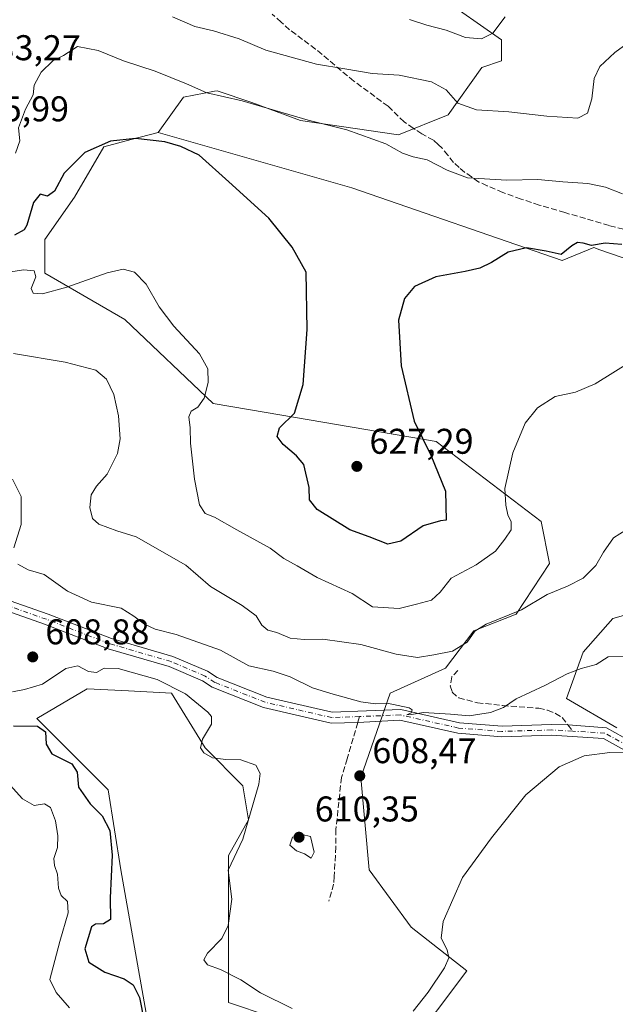
# Model space of a CAD drawing. Units: metres. Extents: x 614462 to 617918, y 4717810 to 4720181.
# Drawn here: x 616127 to 616294, y 4719458 to 4719734 of the extents above; entities that cross this region are included whole.
import ezdxf

# ---------------------------------------------------------------- set-up
doc = ezdxf.new("R2010")
doc.units = ezdxf.units.M
doc.header["$MEASUREMENT"] = 0
doc.linetypes.add('DGN Style 3', pattern=[2.307223458686699, 1.648016756204785, -0.6592067024819142])
doc.linetypes.add('DGN Style 4', pattern=[2.6384748266838614, 1.318413404963828, -0.6592067024819142, 0.001648016756204785, -0.6592067024819142])
for name, color, linetype, lineweight in [('Arbolado forestal CxS', 92, 'Continuous', 0), ('Cultivos herbáceos CxS', 92, 'Continuous', 0), ('Curva de nivel maestra', 30, 'Continuous', 30), ('Curva de nivel normal', 30, 'Continuous', 0), ('Matorral CxS', 135, 'Continuous', 0), ('Pista no pavimentada Cxs', 111, 'Continuous', 0), ('Pista no pavimentada eje', 91, 'DGN Style 4', 0), ('Punto de cota en terreno', 7, 'Continuous', 0), ('Rótulo de punto de cota en terreno', 7, 'Continuous', 0), ('Senda', 7, 'DGN Style 3', 0), ('Senda no paivmentada conexión', 7, 'DGN Style 3', 0)]:
    doc.layers.add(name, color=color, linetype=linetype, lineweight=lineweight)
doc.styles.add('Style-Arial', font='txt')

# ---------------------------------------------------------------- blocks, each defined once
blk = doc.blocks.new('*U16')
at = {"layer": 'Matorral CxS', "color": 135, "linetype": 'Continuous', "lineweight": 0}
for points in [[(616294.0537, 4719535.625700001, 605.9609999999957), (616279.9149000002, 4719543.877699999, 609.0485999999946), (616284.6281000003, 4719556.843699999, 613.5996000000014), (616292.8762999997, 4719566.273499999, 614.2829000000056), (616314.0843000002, 4719572.167300001, 615.1958000000013)], [(616311.5664999997, 4719661.821699999, 623.9361999999965), (616289.2735000001, 4719669.4793, 625.4700000000012), (616287.5657000003, 4719670.0659, 625.6451999999991), (616278.7389000002, 4719666.4681, 625.0760000000009), (616219.8123000005, 4719686.770300001, 628.0705000000017), (616165.4956999999, 4719702.287500001, 625.9760999999999), (616172.6107000001, 4719712.188300001, 629.0948000000062), (616181.3391000004, 4719713.8245, 631.2081000000035), (616182.0686999997, 4719713.961300001, 631.4244999999937), (616191.7966999998, 4719710.6713, 630.9284999999945), (616205.4345000006, 4719705.6841, 630.7584000000061), (616232.8413000006, 4719701.5899, 631.9593000000023), (616246.7445, 4719707.2499, 634.2691999999952), (616256.2324999999, 4719720.4507, 638.3837000000058), (616261.7175000003, 4719722.358700001, 638.8741000000009), (616261.7176999999, 4719728.252699999, 639.9146999999939), (616238.1529000001, 4719744.755700001, 643.7195999999967)]]:
    blk.add_polyline3d(points, dxfattribs=at)
blk = doc.blocks.new('*U22')
at = {"layer": 'Cultivos herbáceos CxS', "color": 92, "linetype": 'Continuous', "lineweight": 0}
for points in [[(616314.0843000002, 4719572.167300001, 615.1958000000013), (616292.8762999997, 4719566.273499999, 614.2829000000056), (616284.6281000003, 4719556.843699999, 613.5996000000014), (616279.9149000002, 4719543.877699999, 609.0485999999946), (616294.0537, 4719535.625700001, 605.9609999999957)], [(616162.1763000004, 4719455.750299999, 600.3812000000034), (616155.1076999997, 4719495.8279, 600.9921000000032), (616151.5730999997, 4719518.2249, 601.1940000000031), (616131.5427000001, 4719538.263900001, 601.6872000000003), (616145.6816999996, 4719546.514699999, 603.5304999999935), (616157.2392999995, 4719545.9365, 603.4805999999953), (616169.2474999996, 4719545.3355, 604.9704999999958), (616178.6731000004, 4719530.011499999, 604.9254999999976), (616189.2768999999, 4719519.403700001, 604.4481999999989), (616190.8059, 4719509.867699999, 604.5694999999978), (616185.2459000006, 4719499.8597, 604.1120999999986), (616185.2452999996, 4719474.2829, 605.8959000000032), (616185.2451, 4719458.7149, 603.4413000000059), (616208.5970999999, 4719450.9309, 604.6524999999965)], [(616235.2849000003, 4719445.3709, 604.0334000000003), (616251.9650999998, 4719467.610500001, 604.3656999999948), (616236.3975000001, 4719479.843699999, 606.2863999999972), (616224.6246999997, 4719495.827500001, 608.3282999999938), (616222.2681, 4719521.760500001, 608.6744000000035), (616230.5160999997, 4719545.334899999, 612.0283000000054), (616246.0591000002, 4719552.3189, 614.3540999999968), (616253.9935, 4719562.737700001, 616.209400000007), (616265.7764999997, 4719567.4527, 615.9918000000034), (616275.2024999997, 4719581.5975, 616.8108999999968), (616272.8459000001, 4719593.385700001, 617.8282000000036), (616243.3901000004, 4719615.782500001, 624.1533999999956), (616195.7685000002, 4719623.913899999, 623.0556999999973), (616180.9424999999, 4719626.390900001, 620.2713999999978), (616156.2001, 4719649.966700001, 619.3864999999934), (616133.8130999999, 4719662.9329, 620.9131000000052), (616133.8132999997, 4719672.3629, 623.198900000003), (616142.0613000002, 4719684.150699999, 623.7785000000003), (616150.3097000001, 4719698.295499999, 625.3123999999953), (616158.0006999997, 4719700.317299999, 625.3154000000068), (616165.4956999999, 4719702.287500001, 625.9760999999999), (616219.8123000005, 4719686.770300001, 628.0705000000017), (616278.7389000002, 4719666.4681, 625.0760000000009), (616287.5657000003, 4719670.0659, 625.6451999999991), (616289.2735000001, 4719669.4793, 625.4700000000012), (616311.5664999997, 4719661.821699999, 623.9361999999965)]]:
    blk.add_polyline3d(points, dxfattribs=at)
blk = doc.blocks.new('*U23')
at = {"layer": 'Arbolado forestal CxS', "color": 92, "linetype": 'Continuous', "lineweight": 0}
for points in [[(616238.1529000001, 4719744.755700001, 643.7195999999967), (616261.7176999999, 4719728.252699999, 639.9146999999939), (616261.7175000003, 4719722.358700001, 638.8741000000009), (616256.2324999999, 4719720.4507, 638.3837000000058), (616246.7445, 4719707.2499, 634.2691999999952), (616232.8413000006, 4719701.5899, 631.9593000000023), (616205.4345000006, 4719705.6841, 630.7584000000061), (616191.7966999998, 4719710.6713, 630.9284999999945), (616182.0686999997, 4719713.961300001, 631.4244999999937), (616181.3391000004, 4719713.8245, 631.2081000000035), (616172.6107000001, 4719712.188300001, 629.0948000000062), (616165.4956999999, 4719702.287500001, 625.9760999999999), (616158.0006999997, 4719700.317299999, 625.3154000000068), (616150.3097000001, 4719698.295499999, 625.3123999999953), (616142.0613000002, 4719684.150699999, 623.7785000000003), (616133.8132999997, 4719672.3629, 623.198900000003), (616133.8130999999, 4719662.9329, 620.9131000000052), (616156.2001, 4719649.966700001, 619.3864999999934), (616180.9424999999, 4719626.390900001, 620.2713999999978), (616195.7685000002, 4719623.913899999, 623.0556999999973), (616243.3901000004, 4719615.782500001, 624.1533999999956), (616272.8459000001, 4719593.385700001, 617.8282000000036), (616275.2024999997, 4719581.5975, 616.8108999999968), (616265.7764999997, 4719567.4527, 615.9918000000034), (616253.9935, 4719562.737700001, 616.209400000007), (616246.0591000002, 4719552.3189, 614.3540999999968), (616230.5160999997, 4719545.334899999, 612.0283000000054), (616222.2681, 4719521.760500001, 608.6744000000035), (616224.6246999997, 4719495.827500001, 608.3282999999938), (616236.3975000001, 4719479.843699999, 606.2863999999972), (616251.9650999998, 4719467.610500001, 604.3656999999948), (616235.2849000003, 4719445.3709, 604.0334000000003)], [(616208.5970999999, 4719450.9309, 604.6524999999965), (616185.2451, 4719458.7149, 603.4413000000059), (616185.2452999996, 4719474.2829, 605.8959000000032), (616185.2459000006, 4719499.8597, 604.1120999999986), (616190.8059, 4719509.867699999, 604.5694999999978), (616189.2768999999, 4719519.403700001, 604.4481999999989), (616178.6731000004, 4719530.011499999, 604.9254999999976), (616169.2474999996, 4719545.3355, 604.9704999999958), (616157.2392999995, 4719545.9365, 603.4805999999953), (616145.6816999996, 4719546.514699999, 603.5304999999935), (616131.5427000001, 4719538.263900001, 601.6872000000003), (616151.5730999997, 4719518.2249, 601.1940000000031), (616155.1076999997, 4719495.8279, 600.9921000000032), (616162.1763000004, 4719455.750299999, 600.3812000000034)]]:
    blk.add_polyline3d(points, dxfattribs=at)
blk = doc.blocks.new('5PATER')
at = {"layer": 'Punto de cota en terreno', "linetype": 'Continuous', "lineweight": 0}
h = blk.add_hatch(color=51, dxfattribs=at)
edge = h.paths.add_edge_path()
edge.add_ellipse((0, 0), major_axis=(-0.1095731443231308, -0.1110710700762829), ratio=0.9994222409660322, start_angle=0, end_angle=360)

msp = doc.modelspace()

# ---------------------------------------------------------------- linework, layer by layer
at = {"layer": 'Arbolado forestal CxS', "color": 92, "linetype": 'Continuous', "lineweight": 0}
for points in [[(616224.0132999998, 4719763.615499999, 649.3337999999932), (616225.1920999996, 4719754.185500001, 645.9879999999976), (616238.1529000001, 4719744.755700001, 643.7195999999967), (616261.7176999999, 4719728.252699999, 639.9146999999939), (616261.7175000003, 4719722.358700001, 638.8741000000009), (616256.2324999999, 4719720.4507, 638.3837000000058), (616246.7445, 4719707.2499, 634.2691999999952), (616232.8413000006, 4719701.5899, 631.9593000000023), (616205.4345000006, 4719705.6841, 630.7584000000061), (616191.7966999998, 4719710.6713, 630.9284999999945), (616182.0686999997, 4719713.961300001, 631.4244999999937), (616181.3391000004, 4719713.8245, 631.2081000000035), (616172.6107000001, 4719712.188300001, 629.0948000000062), (616165.4956999999, 4719702.287500001, 625.9760999999999)], [(616165.4956999999, 4719702.287500001, 625.9760999999999), (616158.0006999997, 4719700.317299999, 625.3154000000068), (616150.3097000001, 4719698.295499999, 625.3123999999953), (616142.0613000002, 4719684.150699999, 623.7785000000003), (616133.8132999997, 4719672.3629, 623.198900000003), (616133.8130999999, 4719662.9329, 620.9131000000052), (616156.2001, 4719649.966700001, 619.3864999999934), (616180.9424999999, 4719626.390900001, 620.2713999999978), (616195.7685000002, 4719623.913899999, 623.0556999999973), (616243.3901000004, 4719615.782500001, 624.1533999999956), (616272.8459000001, 4719593.385700001, 617.8282000000036), (616275.2024999997, 4719581.5975, 616.8108999999968), (616265.7764999997, 4719567.4527, 615.9918000000034), (616253.9935, 4719562.737700001, 616.209400000007), (616246.0591000002, 4719552.3189, 614.3540999999968), (616230.5160999997, 4719545.334899999, 612.0283000000054), (616222.2681, 4719521.760500001, 608.6744000000035), (616224.6246999997, 4719495.827500001, 608.3282999999938), (616236.3975000001, 4719479.843699999, 606.2863999999972), (616251.9650999998, 4719467.610500001, 604.3656999999948), (616235.2849000003, 4719445.3709, 604.0334000000003)], [(616208.5970999999, 4719450.9309, 604.6524999999965), (616185.2451, 4719458.7149, 603.4413000000059), (616185.2452999996, 4719474.2829, 605.8959000000032), (616185.2459000006, 4719499.8597, 604.1120999999986), (616190.8059, 4719509.867699999, 604.5694999999978), (616189.2768999999, 4719519.403700001, 604.4481999999989), (616178.6731000004, 4719530.011499999, 604.9254999999976), (616169.2474999996, 4719545.3355, 604.9704999999958), (616157.2392999995, 4719545.9365, 603.4805999999953), (616145.6816999996, 4719546.514699999, 603.5304999999935), (616131.5427000001, 4719538.263900001, 601.6872000000003), (616151.5730999997, 4719518.2249, 601.1940000000031), (616155.1076999997, 4719495.8279, 600.9921000000032), (616162.1763000004, 4719455.750299999, 600.3812000000034)]]:
    msp.add_polyline3d(points, dxfattribs=at)
at = {"layer": 'Cultivos herbáceos CxS', "color": 92, "linetype": 'Continuous', "lineweight": 0}
for points in [[(616165.4956999999, 4719702.287500001, 625.9760999999999), (616158.0006999997, 4719700.317299999, 625.3154000000068), (616150.3097000001, 4719698.295499999, 625.3123999999953), (616142.0613000002, 4719684.150699999, 623.7785000000003), (616133.8132999997, 4719672.3629, 623.198900000003), (616133.8130999999, 4719662.9329, 620.9131000000052), (616156.2001, 4719649.966700001, 619.3864999999934), (616180.9424999999, 4719626.390900001, 620.2713999999978), (616195.7685000002, 4719623.913899999, 623.0556999999973), (616243.3901000004, 4719615.782500001, 624.1533999999956), (616272.8459000001, 4719593.385700001, 617.8282000000036), (616275.2024999997, 4719581.5975, 616.8108999999968), (616265.7764999997, 4719567.4527, 615.9918000000034), (616253.9935, 4719562.737700001, 616.209400000007), (616246.0591000002, 4719552.3189, 614.3540999999968), (616230.5160999997, 4719545.334899999, 612.0283000000054), (616222.2681, 4719521.760500001, 608.6744000000035), (616224.6246999997, 4719495.827500001, 608.3282999999938), (616236.3975000001, 4719479.843699999, 606.2863999999972), (616251.9650999998, 4719467.610500001, 604.3656999999948), (616235.2849000003, 4719445.3709, 604.0334000000003)], [(616165.4956999999, 4719702.287500001, 625.9760999999999), (616219.8123000005, 4719686.770300001, 628.0705000000017), (616278.7389000002, 4719666.4681, 625.0760000000009), (616287.5657000003, 4719670.0659, 625.6451999999991), (616289.2735000001, 4719669.4793, 625.4700000000012), (616311.5664999997, 4719661.821699999, 623.9361999999965)], [(616314.0843000002, 4719572.167300001, 615.1958000000013), (616292.8762999997, 4719566.273499999, 614.2829000000056), (616284.6281000003, 4719556.843699999, 613.5996000000014), (616279.9149000002, 4719543.877699999, 609.0485999999946), (616294.0537, 4719535.625700001, 605.9609999999957)], [(616208.5970999999, 4719450.9309, 604.6524999999965), (616185.2451, 4719458.7149, 603.4413000000059), (616185.2452999996, 4719474.2829, 605.8959000000032), (616185.2459000006, 4719499.8597, 604.1120999999986), (616190.8059, 4719509.867699999, 604.5694999999978), (616189.2768999999, 4719519.403700001, 604.4481999999989), (616178.6731000004, 4719530.011499999, 604.9254999999976), (616169.2474999996, 4719545.3355, 604.9704999999958), (616157.2392999995, 4719545.9365, 603.4805999999953), (616145.6816999996, 4719546.514699999, 603.5304999999935), (616131.5427000001, 4719538.263900001, 601.6872000000003), (616151.5730999997, 4719518.2249, 601.1940000000031), (616155.1076999997, 4719495.8279, 600.9921000000032), (616162.1763000004, 4719455.750299999, 600.3812000000034)]]:
    msp.add_polyline3d(points, dxfattribs=at)
at = {"layer": 'Curva de nivel maestra', "color": 30, "linetype": 'Continuous', "lineweight": 30, "flags": 128}
for points, elevation in [([(616295.4600000001, 4719670.960100001), (616290.7599999999, 4719671.300100001), (616286.9299999997, 4719670.6801), (616284.5999999996, 4719671.280099999), (616283.0099999999, 4719671.5001), (616281.4500000002, 4719670.5801), (616278.3899999997, 4719668.1601), (616274.2000000002, 4719669.050100001), (616268.7199999997, 4719670.0101), (616263.6100000005, 4719668.780099999), (616258.9100000003, 4719665.9001), (616255.6399999997, 4719664.340100001), (616251.54, 4719663.350099999), (616243.2800000003, 4719661.9001), (616237.3600000005, 4719659.1801), (616234.5599999996, 4719655.840100001), (616232.8799999999, 4719649.770099999), (616233.6200000001, 4719636.950099999), (616237.2199999997, 4719621.520099999), (616241.9600000001, 4719611.9301), (616246.0199999996, 4719601.9101), (616246.2300000006, 4719593.780099999), (616244.5800000001, 4719593.530099999), (616239.7400000002, 4719592.210100001), (616233.4800000006, 4719587.840100001), (616229.8899999997, 4719587.020099999), (616224.6100000005, 4719589.100099999), (616219.2199999997, 4719591.0101), (616210.1100000005, 4719596.790100001), (616207.9100000003, 4719599.450099999), (616207.8200000003, 4719602.9301), (616206.3600000005, 4719609.3201), (616204.3200000003, 4719611.7301), (616200.5599999996, 4719614.9001), (616198.8399999999, 4719617.1801), (616199.5499999998, 4719619.5801), (616203.7699999996, 4719623.6801), (616206.1600000003, 4719631.720100001), (616207.2300000006, 4719647.130100001), (616207, 4719663.1801), (616203.0700000003, 4719670.1601), (616196.5800000001, 4719678.3301), (616185.3399999999, 4719688.450099999), (616177, 4719695.940099999), (616171.9199999999, 4719698.340100001), (616167.3799999999, 4719699.700099999), (616159.2000000002, 4719700.600099999), (616152.2300000006, 4719699.860099999), (616144.9900000002, 4719696.6501), (616139.2300000006, 4719690.940099999), (616136.5300000003, 4719685.8301), (616134.5300000003, 4719684.460100001), (616132.5300000003, 4719684.9901), (616130.5800000001, 4719682.710100001), (616128.7199999997, 4719676.370100001), (616127.9800000006, 4719675.0001), (616125.3300000001, 4719673.540100001)], 625), ([(616124.9900000002, 4719536.140100001), (616131.7400000002, 4719536.0801), (616134, 4719534.4801), (616134.1600000003, 4719531.020099999), (616135.7999999998, 4719528.350099999), (616141.3600000005, 4719525.5601), (616142.8700000001, 4719523.1801), (616143.2599999999, 4719519.030099999), (616146.4600000001, 4719514.3301), (616149.8600000005, 4719510.960100001), (616152.0199999996, 4719506.9101), (616152.6600000003, 4719500.0101), (616152.1299999999, 4719488.0601), (616152.2300000006, 4719481.920100001), (616150.2400000002, 4719480.7401), (616147.9500000002, 4719480.690099999), (616146.8600000005, 4719479.870100001), (616145.0300000003, 4719473.710100001), (616146.1600000003, 4719470.040100001), (616150.5599999996, 4719467.190099999), (616155.9699999997, 4719465.390100001), (616158.54, 4719463.6501), (616160.3200000003, 4719460.170100001), (616161.6100000005, 4719453.470100001)], 600)]:
    msp.add_lwpolyline(points, dxfattribs=dict(at, elevation=elevation))
at = {"layer": 'Curva de nivel normal', "color": 30, "linetype": 'Continuous', "lineweight": 0, "flags": 128}
for points, elevation in [([(616296.9199999999, 4719727.190099999), (616293.4100000003, 4719724.700099999), (616289.2300000006, 4719720.7401), (616287.6500000004, 4719717.380100001), (616287, 4719711.690099999), (616285.8200000003, 4719707.6601), (616283.0800000001, 4719706.3201), (616274.3899999997, 4719706.8201), (616263.8099999996, 4719708.040100001), (616254.6699999999, 4719708.6601), (616249.5199999996, 4719710.5001), (616246.2300000006, 4719714.210100001), (616242.1399999997, 4719716.460100001), (616233.0199999996, 4719718.340100001), (616225.4400000004, 4719718.7601), (616217.8700000001, 4719720.140100001), (616209.9299999997, 4719721.380100001), (616195.6600000003, 4719725.340100001), (616188.2599999999, 4719728.5101), (616181.0300000003, 4719730.7301), (616175.8399999999, 4719732.0001), (616169.5599999996, 4719734.630100001)], 635), ([(616262.7699999996, 4719734.670100001), (616259.2999999998, 4719730.0601), (616256.1500000004, 4719728.530099999), (616251.6399999997, 4719728.870100001), (616246.2199999997, 4719730.9101), (616240.8300000001, 4719732.380100001), (616235.9000000004, 4719733.940099999)], 640), ([(616295.5700000003, 4719685.140100001), (616290.8499999996, 4719686.9801), (616285.8899999997, 4719688.020099999), (616278.8700000001, 4719688.5001), (616271.8700000001, 4719689.090100001), (616263.25, 4719688.9001), (616252.2100000001, 4719689.590100001), (616246.5300000003, 4719691.770099999), (616240.9000000004, 4719694.640100001), (616236.9900000002, 4719695.460100001), (616233.9600000001, 4719696.550100001), (616229.2800000003, 4719699.0801), (616218.3700000001, 4719703.020099999), (616207.5599999996, 4719705.720100001), (616189.1100000005, 4719711.130100001), (616179.1600000003, 4719713.420100001), (616173.5199999996, 4719715.960100001), (616164.6900000004, 4719719.4801), (616155.8399999999, 4719722.3101), (616148.6900000004, 4719725.2401), (616142.9199999999, 4719726.350099999), (616139.0300000003, 4719723.8301), (616136.04, 4719722.3201), (616132.7199999997, 4719719.140100001), (616130.8200000003, 4719715.520099999), (616130.5300000003, 4719712.860099999), (616128.3899999997, 4719708.860099999), (616126.3899999997, 4719703.620100001), (616126.7699999996, 4719699.960100001), (616125.6200000001, 4719696.4901)], 630), ([(616122.4299999997, 4719662.9801), (616127.9299999997, 4719663.860099999), (616130.7599999999, 4719663.550100001), (616131.2400000002, 4719661.890100001), (616129.9600000001, 4719658.6501), (616130.5099999999, 4719657.270099999), (616133.1500000004, 4719657.110099999), (616139.9900000002, 4719658.960100001), (616151.2100000001, 4719663.040100001), (616155.7400000002, 4719664.050100001), (616158.8700000001, 4719663.190099999), (616162.1600000003, 4719659.8101), (616165.8399999999, 4719653.440099999), (616169.9400000004, 4719648.100099999), (616177.0800000001, 4719640.350099999), (616179.4400000004, 4719636.090100001), (616179.5599999996, 4719632.270099999), (616178.4500000002, 4719627.960100001), (616176.6799999997, 4719625.420100001), (616174.7800000003, 4719624.2301), (616174.0899999999, 4719622.720100001), (616174.4800000006, 4719619.5801), (616174.6399999997, 4719615.300100001), (616175.6699999999, 4719605.2301), (616177.0800000001, 4719598.050100001), (616178.7000000002, 4719595.600099999), (616181.2800000003, 4719594.640100001), (616187.5599999996, 4719591.0701), (616196.8899999997, 4719585.920100001), (616200.7300000006, 4719583.0601), (616204.4900000002, 4719581.020099999), (616210.0300000003, 4719577.7301), (616219.8600000005, 4719573.2601), (616225.6200000001, 4719569.540100001), (616233.0800000001, 4719569.0001), (616237.9100000003, 4719570.220100001), (616242.0800000001, 4719571.360099999), (616244.5700000003, 4719573.600099999), (616247.6500000004, 4719577.520099999), (616254.6299999999, 4719581.2601), (616260.04, 4719585.0801), (616262.6100000005, 4719588.440099999), (616264.4600000001, 4719591.100099999), (616264.4600000001, 4719593.270099999), (616263.4500000002, 4719595.300100001), (616262.9699999997, 4719597.920100001), (616262.6600000003, 4719602.620100001), (616264.9100000003, 4719612.600099999), (616268.3700000001, 4719620.870100001), (616271.75, 4719625.220100001), (616276.7300000006, 4719628.380100001), (616282.4400000004, 4719629.620100001), (616287.9299999997, 4719631.9101), (616297.8700000001, 4719638.110099999)], 620), ([(616296.6200000001, 4719591.0601), (616293.0800000001, 4719588.770099999), (616290.25, 4719584.8101), (616288.1200000001, 4719581.090100001), (616284.54, 4719577.5101), (616280.2100000001, 4719575.2401), (616274.54, 4719572.9801), (616267.3399999999, 4719568.6801), (616257.3899999997, 4719564.630100001), (616254.2400000002, 4719562.6801), (616252.1100000005, 4719559.620100001), (616247.9400000004, 4719557.120100001), (616242.7599999999, 4719556.090100001), (616238.1399999997, 4719555.270099999), (616232.2400000002, 4719556.210100001), (616222.3399999999, 4719558.9801), (616211.6600000003, 4719560.470100001), (616206.4699999997, 4719560.3201), (616202.5300000003, 4719560.710100001), (616198.8099999996, 4719562.3101), (616196.2999999998, 4719563.0001), (616194.5800000001, 4719564.3301), (616192.9800000006, 4719566.9801), (616189.0899999999, 4719569.870100001), (616180.2000000002, 4719575.190099999), (616173.2800000003, 4719581.1501), (616159.3300000001, 4719589.0601), (616153.9800000006, 4719590.7401), (616148.9600000001, 4719592.610099999), (616147.1900000004, 4719594.220100001), (616146.4400000004, 4719597.290100001), (616146.7699999996, 4719600.850099999), (616148.2400000002, 4719603.300100001), (616151.2599999999, 4719606.6501), (616154.1900000004, 4719612.390100001), (616154.9299999997, 4719616.540100001), (616154.4500000002, 4719622.940099999), (616153.1399999997, 4719628.920100001), (616151.0499999998, 4719633.2401), (616148.0599999996, 4719635.710100001), (616139.5, 4719638.020099999), (616125, 4719640.420100001)], 615), ([(616124.7300000006, 4719605.200099999), (616127.1799999997, 4719600.420100001), (616127.1699999999, 4719592.540100001), (616125.0800000001, 4719586.020099999)], 610), ([(616126.2199999997, 4719581.4301), (616129.1299999999, 4719579.8301), (616133.5800000001, 4719578.5801), (616140.1399999997, 4719573.840100001), (616146.8200000003, 4719570.800100001), (616155.1699999999, 4719569.090100001), (616158.7599999999, 4719566.850099999), (616161.7000000002, 4719564.610099999), (616164.7400000002, 4719563.2501), (616170.5700000003, 4719561.780099999), (616183.0199999996, 4719557.4101), (616190.9000000004, 4719553.020099999), (616197.7400000002, 4719551.4801), (616202.5300000003, 4719549.9001), (616208.7300000006, 4719546.800100001), (616213.8899999997, 4719545.280099999), (616222.29, 4719542.880100001), (616226.4000000004, 4719542.380100001), (616229.7000000002, 4719542.540100001), (616235.8499999996, 4719541.220100001), (616236.6900000004, 4719540.700099999), (616236.3700000001, 4719539.860099999), (616235.2100000001, 4719539.2601), (616236.54, 4719539.350099999), (616239.8700000001, 4719539.940099999), (616247.4600000001, 4719539.4901), (616252.6699999999, 4719539.020099999), (616258.5999999996, 4719539.9101), (616262.2699999996, 4719541.3301), (616265.8600000005, 4719543.710100001), (616273.8700000001, 4719547.440099999), (616280.0700000003, 4719550.700099999), (616283.9900000002, 4719552.2301), (616288.2100000001, 4719553.340100001), (616291.5999999996, 4719555.530099999), (616295.7599999999, 4719555.7301)], 610), ([(616203.0599999996, 4719457.030099999), (616194.2199999997, 4719461.4001), (616188.7400000002, 4719465.0801), (616183.04, 4719467.9301), (616179.3399999999, 4719469.280099999), (616178.3099999996, 4719470.670100001), (616179.4000000004, 4719472.550100001), (616183.3399999999, 4719476.620100001), (616185.1799999997, 4719480.2501), (616186.1500000004, 4719487.620100001), (616185.1200000001, 4719495.7601), (616189.2999999998, 4719504.460100001), (616193.7000000002, 4719519.890100001), (616194.0700000003, 4719522.870100001), (616192.9000000004, 4719525.1601), (616188.6900000004, 4719526.700099999), (616184.5300000003, 4719526.7401), (616180.7800000003, 4719527.200099999), (616178.3300000001, 4719528.600099999), (616177.4100000003, 4719530.050100001), (616177.9600000001, 4719532.4901), (616180.4600000001, 4719536.670100001), (616180.4800000006, 4719538.8101), (616179.4900000002, 4719540.030099999), (616173.1600000003, 4719545.120100001), (616165.2800000003, 4719549.190099999), (616154.3799999999, 4719552.2301), (616150.4299999997, 4719552.300100001), (616148.2699999996, 4719551.130100001), (616146.0700000003, 4719551.380100001), (616143.0199999996, 4719552.9901), (616139.6500000004, 4719552.2401), (616133.0999999996, 4719547.870100001), (616128.0700000003, 4719546.380100001), (616124.75, 4719545.690099999)], 605), ([(616297.2800000003, 4719528.620100001), (616292.0599999996, 4719528.710100001), (616284.8700000001, 4719527.7401), (616277.8700000001, 4719524.6601), (616268.54, 4719516.9001), (616258.8700000001, 4719504.870100001), (616250.8300000001, 4719493.720100001), (616245.3499999996, 4719481.4101), (616244.7800000003, 4719476.7301), (616246.5199999996, 4719473.470100001), (616247, 4719471.2301), (616245.7199999997, 4719468.440099999), (616241.2100000001, 4719461.6501), (616236.9600000001, 4719456.3301)], 605), ([(616121.5499999998, 4719522.390100001), (616127.5800000001, 4719515.7601), (616130.7800000003, 4719513.860099999), (616133.6699999999, 4719514.370100001), (616135.3799999999, 4719513.350099999), (616136.75, 4719509.5601), (616137.4299999997, 4719505.4001), (616137.2999999998, 4719502.110099999), (616136.3499999996, 4719499.030099999), (616136.4600000001, 4719497.090100001), (616137.3600000005, 4719494.670100001), (616137.6399999997, 4719490.770099999), (616138.3899999997, 4719488.700099999), (616140.1100000005, 4719486.9901), (616140.3600000005, 4719483.8101), (616137.9699999997, 4719475.850099999), (616135.2199999997, 4719465.200099999), (616136.9900000002, 4719461.4901), (616140.7400000002, 4719457.200099999)], 595), ([(616205.9100000003, 4719505.720100001), (616203.1799999997, 4719504.9901), (616202.4400000004, 4719502.7501), (616204.3200000003, 4719501.200099999), (616206.5, 4719500.3101), (616208.4400000004, 4719499.140100001), (616209.2800000003, 4719500.790100001), (616208.2000000002, 4719505.170100001), (616205.9100000003, 4719505.720100001)], 610)]:
    msp.add_lwpolyline(points, dxfattribs=dict(at, elevation=elevation))
at = {"layer": 'Matorral CxS', "color": 135, "linetype": 'Continuous', "lineweight": 0}
for points in [[(616224.0132999998, 4719763.615499999, 649.3337999999932), (616225.1920999996, 4719754.185500001, 645.9879999999976), (616238.1529000001, 4719744.755700001, 643.7195999999967), (616261.7176999999, 4719728.252699999, 639.9146999999939), (616261.7175000003, 4719722.358700001, 638.8741000000009), (616256.2324999999, 4719720.4507, 638.3837000000058), (616246.7445, 4719707.2499, 634.2691999999952), (616232.8413000006, 4719701.5899, 631.9593000000023), (616205.4345000006, 4719705.6841, 630.7584000000061), (616191.7966999998, 4719710.6713, 630.9284999999945), (616182.0686999997, 4719713.961300001, 631.4244999999937), (616181.3391000004, 4719713.8245, 631.2081000000035), (616172.6107000001, 4719712.188300001, 629.0948000000062), (616165.4956999999, 4719702.287500001, 625.9760999999999)], [(616165.4956999999, 4719702.287500001, 625.9760999999999), (616219.8123000005, 4719686.770300001, 628.0705000000017), (616278.7389000002, 4719666.4681, 625.0760000000009), (616287.5657000003, 4719670.0659, 625.6451999999991), (616289.2735000001, 4719669.4793, 625.4700000000012), (616311.5664999997, 4719661.821699999, 623.9361999999965)], [(616314.0843000002, 4719572.167300001, 615.1958000000013), (616292.8762999997, 4719566.273499999, 614.2829000000056), (616284.6281000003, 4719556.843699999, 613.5996000000014), (616279.9149000002, 4719543.877699999, 609.0485999999946), (616294.0537, 4719535.625700001, 605.9609999999957)]]:
    msp.add_polyline3d(points, dxfattribs=at)
at = {"layer": 'Pista no pavimentada Cxs', "color": 111, "linetype": 'Continuous', "lineweight": 0}
for points in [[(616122.1749, 4719571.862299999, 606.5417000000016), (616134.7515000004, 4719567.415899999, 608.2356), (616152.4605, 4719560.590700001, 607.8277999999991), (616169.6429000003, 4719555.579100001, 608.7850999999937), (616179.3765000004, 4719551.442100001, 608.1462000000029), (616182.0670999996, 4719549.696900001, 608.1125000000029), (616195.9693, 4719544.2225, 608.1472999999969), (616214.3189000003, 4719539.9781, 609.2219999999943), (616233.4751000004, 4719540.7393, 610.4386999999988), (616249.9079, 4719537.062700001, 609.8506999999954), (616261.8740999997, 4719536.124100001, 608.8744000000006), (616275.7449000003, 4719536.5461, 607.5292999999947), (616280.3400999998, 4719536.470100001, 607.0987000000023), (616291.1031, 4719535.622300001, 605.895399999994), (616298.0856999997, 4719531.743100001, 605.5939000000071)], [(616122.1749, 4719571.862299999, 606.5417000000016), (616134.7515000004, 4719567.415899999, 608.2356), (616152.4605, 4719560.590700001, 607.8277999999991), (616169.6429000003, 4719555.579100001, 608.7850999999937), (616179.3765000004, 4719551.442100001, 608.1462000000029), (616182.0670999996, 4719549.696900001, 608.1125000000029), (616195.9693, 4719544.2225, 608.1472999999969), (616214.3189000003, 4719539.9781, 609.2219999999943), (616233.4751000004, 4719540.7393, 610.4386999999988), (616249.9079, 4719537.062700001, 609.8506999999954), (616261.8740999997, 4719536.124100001, 608.8744000000006), (616275.7449000003, 4719536.5461, 607.5292999999947), (616280.3400999998, 4719536.470100001, 607.0987000000023), (616291.1031, 4719535.622300001, 605.895399999994), (616298.0856999997, 4719531.743100001, 605.5939000000071)], [(616296.1271000003, 4719529.399300001, 605.368100000007), (616290.2423, 4719532.6687, 605.7737999999954), (616275.7002999998, 4719533.543299999, 607.2878999999957), (616261.8021, 4719533.1205, 608.4305000000022), (616249.4609000003, 4719534.088500001, 609.2706000000035), (616233.2024999997, 4719537.726100001, 609.948000000004), (616221.4621000001, 4719537.116699999, 609.4983000000066), (616214.0355000002, 4719536.964500001, 608.7917000000016), (616195.0768999998, 4719541.3497, 607.5476999999955), (616180.6875, 4719547.015900001, 607.6034999999974), (616177.9628999997, 4719548.783299999, 607.818299999999), (616168.6327000001, 4719552.7487, 606.8711000000039), (616151.4994999999, 4719557.7459, 606.9263000000064), (616133.7119000005, 4719564.601500001, 608.5022000000026), (616121.1628999999, 4719569.038100001, 606.4232000000047)], [(616296.1271000003, 4719529.399300001, 605.368100000007), (616290.2423, 4719532.6687, 605.7737999999954), (616275.7002999998, 4719533.543299999, 607.2878999999957), (616261.8021, 4719533.1205, 608.4305000000022), (616249.4609000003, 4719534.088500001, 609.2706000000035), (616233.2024999997, 4719537.726100001, 609.948000000004), (616221.4621000001, 4719537.116699999, 609.4983000000066), (616214.0355000002, 4719536.964500001, 608.7917000000016), (616195.0768999998, 4719541.3497, 607.5476999999955), (616180.6875, 4719547.015900001, 607.6034999999974), (616177.9628999997, 4719548.783299999, 607.818299999999), (616168.6327000001, 4719552.7487, 606.8711000000039), (616151.4994999999, 4719557.7459, 606.9263000000064), (616133.7119000005, 4719564.601500001, 608.5022000000026), (616121.1628999999, 4719569.038100001, 606.4232000000047)]]:
    msp.add_polyline3d(points, dxfattribs=at)
at = {"layer": 'Pista no pavimentada eje', "color": 91, "linetype": 'DGN Style 4', "lineweight": 0}
for points in [[(616221.9801000003, 4719538.781300001, 609.8436999999976), (616214.1771, 4719538.4713, 608.9663), (616195.5231, 4719542.7861, 607.7128999999986), (616181.3772999998, 4719548.3565, 607.7140000000073), (616178.6697000006, 4719550.112700001, 607.9161000000023), (616169.1376999998, 4719554.163899999, 607.8329999999987), (616151.9798999997, 4719559.168299999, 607.3549000000058), (616134.2317000004, 4719566.0087, 608.2842999999993), (616121.6688999999, 4719570.450099999, 606.4722000000038), (616117.7379000002, 4719571.877699999, 605.6584000000003)], [(616281.6503, 4719534.688300001, 606.8552999999956), (616275.7226999998, 4719535.044700001, 607.4089999999997), (616261.8381000003, 4719534.622300001, 608.652700000006), (616249.6845000006, 4719535.5757, 609.5611999999965), (616233.3387000002, 4719539.2327, 610.1913000000059), (616221.9801000003, 4719538.781300001, 609.8436999999976)], [(616502.0827000003, 4719462.6461, 616.2360000000045), (616441.5768999998, 4719480.097100001, 611.8074000000051), (616388.1533000004, 4719494.944499999, 607.7762999999978), (616364.4234999996, 4719501.162500001, 606.1269999999931), (616352.6312999995, 4719503.8805, 605.3840000000055), (616334.9833000004, 4719505.731100001, 604.8399000000063), (616323.7965000002, 4719507.4553, 604.5988999999972), (616311.1261, 4719511.949300001, 604.3525999999983), (616301.3957000002, 4719525.328700001, 605.2311999999947), (616297.1064999999, 4719530.5711, 605.385500000004), (616290.6727, 4719534.145500001, 605.8349000000017), (616281.6503, 4719534.688300001, 606.8552999999956)]]:
    msp.add_polyline3d(points, dxfattribs=at)
at = {"layer": 'Senda', "color": 7, "linetype": 'DGN Style 3', "lineweight": 0}
for points in [[(616300.3450999996, 4719674.128500001, 626.9758000000002), (616291.8400999998, 4719676.2335, 627.2642999999953), (616279.4301000005, 4719679.863500001, 628.1848000000027), (616272.2600999996, 4719681.9835, 629.3258999999962), (616267.1851000005, 4719683.658500001, 630.4809999999999), (616262.0850999998, 4719685.503500001, 630.3937000000005), (616257.6501000002, 4719687.373500001, 630.0737999999983), (616255.4001000002, 4719688.418500001, 630.5470000000059), (616253.3201000001, 4719689.838500001, 631.283500000005), (616251.3850999996, 4719691.1535, 631.636400000003), (616249.8951000003, 4719692.4835, 631.6665000000066), (616248.2751000002, 4719693.9235, 631.6073999999935), (616246.6651, 4719695.9035, 631.9232000000047), (616245.0601000005, 4719697.873500001, 632.3034000000043), (616243.9301000005, 4719698.9235, 632.488599999997), (616242.6300999997, 4719700.128500001, 632.6901000000071), (616239.4051000001, 4719701.883500001, 632.5406999999977), (616236.9901000002, 4719703.513499999, 632.5552000000025), (616234.4351000005, 4719705.2335, 632.854600000006), (616229.9301000005, 4719709.648499999, 633.7467000000033), (616220.3350999998, 4719716.683499999, 634.6442999999999), (616214.9851000002, 4719721.1735, 635.664300000004), (616209.6401000004, 4719725.6635, 636.8478000000032), (616206.0050999997, 4719728.3585, 637.548299999995), (616202.3551000003, 4719731.068499999, 638.3934000000008), (616199.9700999996, 4719733.218499999, 638.8877999999969), (616197.4851000002, 4719735.453500001, 639.3559999999999)], [(616249.4901000002, 4719551.6801, 613.8512999999948), (616247.7701000003, 4719549.880100001, 613.4501000000018), (616247.3701, 4719547.350099999, 612.9520000000048), (616247.9001000002, 4719545.600099999, 612.6258999999991), (616249.7401000002, 4719544.0101, 612.2312999999995), (616254.9501, 4719542.6601, 611.3948999999993), (616262.0301000001, 4719541.850099999, 610.2685000000056), (616272.1801000005, 4719541.090100001, 608.7143000000069), (616274.6300999997, 4719540.550100001, 608.3769999999931), (616276.8501000004, 4719539.6601, 607.976800000004), (616278.7200999996, 4719538.5101, 607.5871999999945), (616280.2834999999, 4719536.470899999, 607.1034000000072)], [(616221.4621000001, 4719537.116699999, 609.4983000000066), (616218.5100999996, 4719526.960100001, 608.9327000000048), (616216.8800999997, 4719521.7301, 608.6692999999941), (616215.3300999999, 4719507.1801, 609.4300999999978), (616215.3400999998, 4719502.2401, 609.9633000000031), (616214.8101000005, 4719493.9801, 609.7670999999973), (616214.6901000004, 4719491.9001, 609.5881999999983), (616213.3101000005, 4719487.090100001, 608.5356999999931)]]:
    msp.add_polyline3d(points, dxfattribs=at)
at = {"layer": 'Senda no paivmentada conexión', "color": 7, "linetype": 'DGN Style 3', "lineweight": 0, "extrusion": (-0.05774701312584878, -0.1855708071467336, 0.9809325960584412), "elevation": -910795.3842155929, "flags": 128}
msp.add_lwpolyline([(-813933.0213988244, 4600189.236719565), (-813933.0213988243, 4600187.459497485)], dxfattribs=at)
at = {"layer": 'Senda no paivmentada conexión', "color": 7, "linetype": 'DGN Style 3', "lineweight": 0, "extrusion": (0.06679874869928827, -0.08711987805781715, 0.9939557605947059), "elevation": -369395.2561266794, "flags": 128}
msp.add_lwpolyline([(3360765.520677825, 3350019.181487596), (3360765.520677825, 3350016.921541003)], dxfattribs=at)

# ---------------------------------------------------------------- block references
at = {"layer": 'Arbolado forestal CxS', "color": 92, "linetype": 'Continuous', "lineweight": 0}
msp.add_blockref('*U23', (0, 0), dxfattribs=at)
at = {"layer": 'Cultivos herbáceos CxS', "color": 92, "linetype": 'Continuous', "lineweight": 0}
msp.add_blockref('*U22', (0, 0), dxfattribs=at)
at = {"layer": 'Matorral CxS', "color": 135, "linetype": 'Continuous', "lineweight": 0}
msp.add_blockref('*U16', (0, 0), dxfattribs=at)
at = {"layer": 'Punto de cota en terreno', "color": 7, "linetype": 'Continuous', "lineweight": 0, "xscale": 10, "yscale": 10, "zscale": 10}
for p in [(616221.2000000002, 4719608.82, 627.2899999999936), (616130.4000000004, 4719555.470000001, 608.8800000000047), (616222.0099999999, 4719522.199999999, 608.4700000000012), (616205, 4719505, 610.3500000000058)]:
    msp.add_blockref('5PATER', p, dxfattribs=at)

# ---------------------------------------------------------------- texts
at = {"layer": 'Rótulo de punto de cota en terreno', "color": 7, "linetype": 'Continuous', "lineweight": 0, "style": 'Style-Arial'}
for s, p in [('633,27', (616114.7177999998, 4719722.527799999)), ('635,99', (616111.4096999997, 4719705.409700001)), ('627,29', (616224.7278000005, 4719612.347800001)), ('608,88', (616133.9277999997, 4719558.9978)), ('608,47', (616225.5378000002, 4719525.727800001)), ('610,35', (616209.4096999997, 4719509.409700001))]:
    msp.add_text(s, height=7.000000000000002, dxfattribs=at).set_placement(p)

doc.saveas('drawing.dxf')
